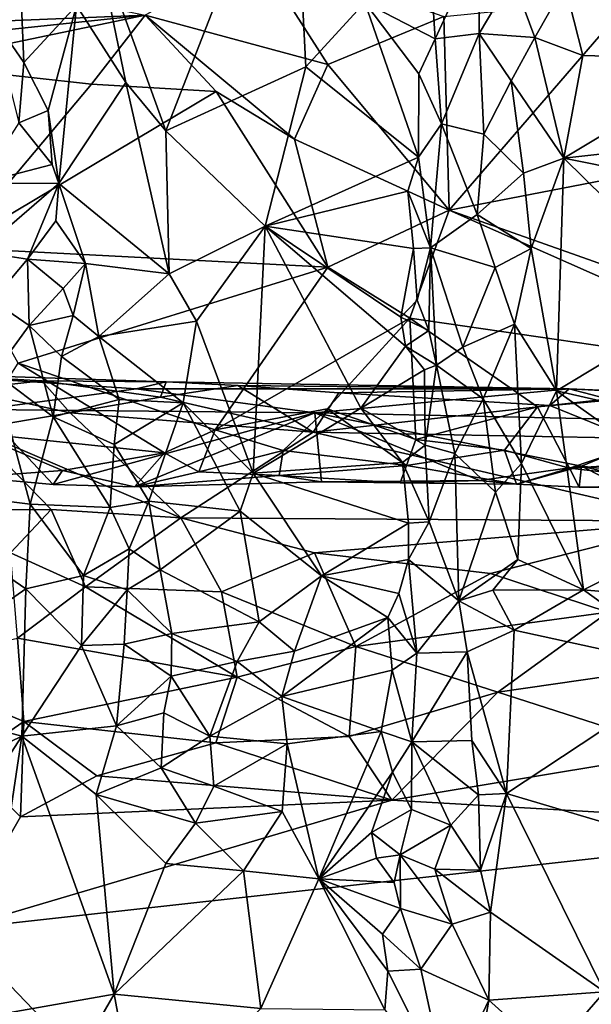
# Model space of a CAD drawing. Units: metres. Extents: x 23 to 28, y -11.5 to 6.6.
# Drawn here: x 24.8 to 25.7, y -4.8 to -3.3 of the extents above; entities that cross this region are included whole.
import ezdxf

# ---------------------------------------------------------------- set-up
doc = ezdxf.new("R2010")
doc.units = ezdxf.units.M

msp = doc.modelspace()

# ---------------------------------------------------------------- linework, layer by layer
at = {"layer": '1'}
for points in [[(25.705, -3.0306, 2.9843), (25.6375, -3.2979, 2.9453), (25.876, -3.4077, 2.9157)], [(24.9521, -3.2299, 2.8969), (25.0543, -3.512, 2.846), (25.2393, -3.0368, 2.86)], [(25.2393, -3.0368, 2.86), (25.0543, -3.512, 2.846), (25.259, -3.4183, 2.8104)], [(25.2393, -3.0368, 2.86), (25.259, -3.4183, 2.8104), (25.3448, -3.3244, 2.7972)], [(24.2984, -3.3724, 0.3283), (24.32, -3.1969, 0.3689), (25.0241, -3.3429, 0.3212)], [(24.9234, -3.3289, 2.877), (24.9956, -3.4412, 2.8619), (24.9521, -3.2299, 2.8969)], [(24.9521, -3.2299, 2.8969), (24.9956, -3.4412, 2.8619), (25.0543, -3.512, 2.846)], [(25.0241, -3.3429, 0.3212), (25.1853, -3.2496, 0.3407), (25.2908, -3.4149, 0.2911)], [(25.2908, -3.4149, 0.2911), (25.1853, -3.2496, 0.3407), (25.4603, -3.3448, 0.3059)], [(25.4422, -3.2861, 2.7572), (25.4476, -3.3774, 2.7472), (25.5132, -3.2367, 2.853)], [(25.5132, -3.2367, 2.853), (25.4476, -3.3774, 2.7472), (25.5119, -3.3697, 2.845)], [(25.5132, -3.2367, 2.853), (25.5119, -3.3697, 2.845), (25.5609, -3.2872, 2.9036)], [(25.4422, -3.2861, 2.7572), (25.3448, -3.3244, 2.7972), (25.4476, -3.3774, 2.7472)], [(25.5609, -3.2872, 2.9036), (25.5119, -3.3697, 2.845), (25.5936, -3.3755, 2.917)], [(25.5609, -3.2872, 2.9036), (25.5936, -3.3755, 2.917), (25.6375, -3.2979, 2.9453)], [(25.6375, -3.2979, 2.9453), (25.5936, -3.3755, 2.917), (25.6638, -3.4016, 2.929)], [(25.6375, -3.2979, 2.9453), (25.6638, -3.4016, 2.929), (25.876, -3.4077, 2.9157)], [(24.8002, -3.3453, 2.8283), (24.8463, -3.4121, 2.8114), (24.8424, -3.3168, 2.8354)], [(24.8424, -3.3168, 2.8354), (24.8463, -3.4121, 2.8114), (24.9234, -3.3289, 2.877)], [(25.4683, -3.6279, 0.1788), (25.4603, -3.3448, 0.3059), (25.7361, -3.317, 0.3098)], [(26.0401, -3.5172, 0.2208), (25.4683, -3.6279, 0.1788), (25.7361, -3.317, 0.3098)], [(24.9234, -3.3289, 2.877), (24.8463, -3.4121, 2.8114), (24.8823, -3.482, 2.8038)], [(24.9234, -3.3289, 2.877), (24.8823, -3.482, 2.8038), (24.8978, -3.5886, 2.7818)], [(24.9234, -3.3289, 2.877), (24.8978, -3.5886, 2.7818), (24.9956, -3.4412, 2.8619)], [(25.3448, -3.3244, 2.7972), (25.259, -3.4183, 2.8104), (25.4234, -3.5501, 2.717)], [(25.3448, -3.3244, 2.7972), (25.4234, -3.5501, 2.717), (25.4241, -3.4286, 2.7376)], [(25.3448, -3.3244, 2.7972), (25.4241, -3.4286, 2.7376), (25.4476, -3.3774, 2.7472)], [(24.2984, -3.3724, 0.3283), (25.0241, -3.3429, 0.3212), (24.5016, -3.3978, 0.3127)], [(24.5016, -3.3978, 0.3127), (25.0241, -3.3429, 0.3212), (24.6806, -3.4145, 0.3025)], [(24.6806, -3.4145, 0.3025), (25.0241, -3.3429, 0.3212), (24.9453, -3.4437, 0.2893)], [(24.8002, -3.3453, 2.8283), (24.8391, -3.5001, 2.807), (24.8463, -3.4121, 2.8114)], [(24.9453, -3.4437, 0.2893), (25.0241, -3.3429, 0.3212), (25.1275, -3.4544, 0.2818)], [(25.1275, -3.4544, 0.2818), (25.0241, -3.3429, 0.3212), (25.2422, -3.5239, 0.2421)], [(25.2422, -3.5239, 0.2421), (25.0241, -3.3429, 0.3212), (25.2908, -3.4149, 0.2911)], [(25.4683, -3.6279, 0.1788), (25.2908, -3.4149, 0.2911), (25.4603, -3.3448, 0.3059)], [(25.4241, -3.4286, 2.7376), (25.4571, -3.5015, 2.7518), (25.4476, -3.3774, 2.7472)], [(25.4476, -3.3774, 2.7472), (25.4571, -3.5015, 2.7518), (25.5119, -3.3697, 2.845)], [(25.5119, -3.3697, 2.845), (25.4571, -3.5015, 2.7518), (25.5191, -3.5167, 2.8343)], [(25.5119, -3.3697, 2.845), (25.5191, -3.5167, 2.8343), (25.5591, -3.4386, 2.8907)], [(25.5119, -3.3697, 2.845), (25.5591, -3.4386, 2.8907), (25.5936, -3.3755, 2.917)], [(25.5936, -3.3755, 2.917), (25.5591, -3.4386, 2.8907), (25.6358, -3.5515, 2.8984)], [(25.5936, -3.3755, 2.917), (25.6358, -3.5515, 2.8984), (25.6638, -3.4016, 2.929)], [(25.6638, -3.4016, 2.929), (25.6358, -3.5515, 2.8984), (25.876, -3.4077, 2.9157)], [(25.6358, -3.5515, 2.8984), (25.8639, -3.5265, 2.8925), (25.876, -3.4077, 2.9157)], [(24.7441, -3.6826, 0.1534), (24.6806, -3.4145, 0.3025), (24.9453, -3.4437, 0.2893)], [(24.8463, -3.4121, 2.8114), (24.8391, -3.5001, 2.807), (24.8823, -3.482, 2.8038)], [(25.0543, -3.512, 2.846), (25.1993, -3.6511, 2.79), (25.259, -3.4183, 2.8104)], [(25.259, -3.4183, 2.8104), (25.1993, -3.6511, 2.79), (25.4234, -3.5501, 2.717)], [(25.4683, -3.6279, 0.1788), (25.2422, -3.5239, 0.2421), (25.2908, -3.4149, 0.2911)], [(25.4241, -3.4286, 2.7376), (25.4234, -3.5501, 2.717), (25.4571, -3.5015, 2.7518)], [(24.7441, -3.6826, 0.1534), (24.9453, -3.4437, 0.2893), (25.1275, -3.4544, 0.2818)], [(24.9956, -3.4412, 2.8619), (24.8978, -3.5886, 2.7818), (25.0591, -3.7207, 2.7975)], [(24.9956, -3.4412, 2.8619), (25.0591, -3.7207, 2.7975), (25.0543, -3.512, 2.846)], [(25.5591, -3.4386, 2.8907), (25.5191, -3.5167, 2.8343), (25.577, -3.5738, 2.8763)], [(25.5591, -3.4386, 2.8907), (25.577, -3.5738, 2.8763), (25.6358, -3.5515, 2.8984)], [(25.291, -3.7111, 0.1298), (24.7441, -3.6826, 0.1534), (25.1275, -3.4544, 0.2818)], [(25.291, -3.7111, 0.1298), (25.1275, -3.4544, 0.2818), (25.2422, -3.5239, 0.2421)], [(24.8391, -3.5001, 2.807), (24.8879, -3.5612, 2.7874), (24.8823, -3.482, 2.8038)], [(24.8823, -3.482, 2.8038), (24.8879, -3.5612, 2.7874), (24.8978, -3.5886, 2.7818)], [(24.8391, -3.5001, 2.807), (24.7826, -3.5884, 2.8423), (24.8879, -3.5612, 2.7874)], [(25.4234, -3.5501, 2.717), (25.4411, -3.6827, 2.7081), (25.4571, -3.5015, 2.7518)], [(25.4571, -3.5015, 2.7518), (25.4411, -3.6827, 2.7081), (25.5092, -3.6342, 2.8107)], [(25.5191, -3.5167, 2.8343), (25.4571, -3.5015, 2.7518), (25.5092, -3.6342, 2.8107)], [(25.0543, -3.512, 2.846), (25.0591, -3.7207, 2.7975), (25.1993, -3.6511, 2.79)], [(25.8424, -3.76, 0.0941), (25.4683, -3.6279, 0.1788), (26.0401, -3.5172, 0.2208)], [(25.5191, -3.5167, 2.8343), (25.5092, -3.6342, 2.8107), (25.577, -3.5738, 2.8763)], [(25.4683, -3.6279, 0.1788), (25.291, -3.7111, 0.1298), (25.2422, -3.5239, 0.2421)], [(25.6358, -3.5515, 2.8984), (25.9172, -3.6081, 2.8698), (25.8639, -3.5265, 2.8925)], [(25.4234, -3.5501, 2.717), (25.1993, -3.6511, 2.79), (25.408, -3.5997, 2.7073)], [(25.408, -3.5997, 2.7073), (25.4411, -3.6827, 2.7081), (25.4234, -3.5501, 2.717)], [(25.577, -3.5738, 2.8763), (25.5884, -3.6836, 2.8585), (25.6358, -3.5515, 2.8984)], [(25.5884, -3.6836, 2.8585), (25.625, -3.8914, 2.8135), (25.6358, -3.5515, 2.8984)], [(25.6358, -3.5515, 2.8984), (25.625, -3.8914, 2.8135), (25.8463, -3.7585, 2.8417)], [(25.8463, -3.7585, 2.8417), (25.9172, -3.6081, 2.8698), (25.6358, -3.5515, 2.8984)], [(24.8879, -3.5612, 2.7874), (24.7826, -3.5884, 2.8423), (24.8978, -3.5886, 2.7818)], [(25.577, -3.5738, 2.8763), (25.5092, -3.6342, 2.8107), (25.5884, -3.6836, 2.8585)], [(24.7826, -3.5884, 2.8423), (24.7819, -3.6883, 2.8206), (24.8978, -3.5886, 2.7818)], [(24.7819, -3.6883, 2.8206), (24.852, -3.6992, 2.788), (24.8978, -3.5886, 2.7818)], [(24.8978, -3.5886, 2.7818), (24.852, -3.6992, 2.788), (24.8934, -3.6432, 2.7678)], [(24.8978, -3.5886, 2.7818), (24.8934, -3.6432, 2.7678), (24.9369, -3.7056, 2.7545)], [(24.8978, -3.5886, 2.7818), (24.9369, -3.7056, 2.7545), (25.0591, -3.7207, 2.7975)], [(25.408, -3.5997, 2.7073), (25.1993, -3.6511, 2.79), (25.416, -3.6837, 2.6873)], [(25.408, -3.5997, 2.7073), (25.416, -3.6837, 2.6873), (25.4411, -3.6827, 2.7081)], [(25.4106, -3.7854, 0.0708), (25.291, -3.7111, 0.1298), (25.4683, -3.6279, 0.1788)], [(26.0273, -3.8749, 0.0038), (25.4106, -3.7854, 0.0708), (25.4683, -3.6279, 0.1788)], [(25.5092, -3.6342, 2.8107), (25.4411, -3.6827, 2.7081), (25.5353, -3.7112, 2.8251)], [(26.0273, -3.8749, 0.0038), (25.4683, -3.6279, 0.1788), (25.8424, -3.76, 0.0941)], [(25.5092, -3.6342, 2.8107), (25.5353, -3.7112, 2.8251), (25.5884, -3.6836, 2.8585)], [(24.8934, -3.6432, 2.7678), (24.852, -3.6992, 2.788), (24.9369, -3.7056, 2.7545)], [(25.0591, -3.7207, 2.7975), (25.0987, -3.7896, 2.7787), (25.1993, -3.6511, 2.79)], [(25.0987, -3.7896, 2.7787), (25.1816, -4.0118, 2.7063), (25.1993, -3.6511, 2.79)], [(25.1993, -3.6511, 2.79), (25.1816, -4.0118, 2.7063), (25.3392, -3.9168, 2.663)], [(25.1993, -3.6511, 2.79), (25.3392, -3.9168, 2.663), (25.4046, -3.8262, 2.6529)], [(25.3975, -3.7839, 2.6663), (25.1993, -3.6511, 2.79), (25.4046, -3.8262, 2.6529)], [(25.1993, -3.6511, 2.79), (25.3975, -3.7839, 2.6663), (25.416, -3.6837, 2.6873)], [(24.8384, -3.8513, 0.018), (24.7441, -3.6826, 0.1534), (25.291, -3.7111, 0.1298)], [(24.7819, -3.6883, 2.8206), (24.8005, -3.7594, 2.8098), (24.852, -3.6992, 2.788)], [(25.416, -3.6837, 2.6873), (25.3975, -3.7839, 2.6663), (25.4216, -3.7593, 2.6704)], [(25.416, -3.6837, 2.6873), (25.4216, -3.7593, 2.6704), (25.4411, -3.6827, 2.7081)], [(25.4216, -3.7593, 2.6704), (25.4387, -3.8032, 2.6762), (25.4411, -3.6827, 2.7081)], [(25.4387, -3.8032, 2.6762), (25.4499, -3.8543, 2.6853), (25.4411, -3.6827, 2.7081)], [(25.4411, -3.6827, 2.7081), (25.4499, -3.8543, 2.6853), (25.4881, -3.8276, 2.7533)], [(25.4411, -3.6827, 2.7081), (25.4881, -3.8276, 2.7533), (25.5353, -3.7112, 2.8251)], [(25.5353, -3.7112, 2.8251), (25.5639, -3.7942, 2.8252), (25.5884, -3.6836, 2.8585)], [(25.5884, -3.6836, 2.8585), (25.5639, -3.7942, 2.8252), (25.625, -3.8914, 2.8135)], [(24.852, -3.6992, 2.788), (24.8005, -3.7594, 2.8098), (24.8544, -3.7959, 2.7838)], [(24.852, -3.6992, 2.788), (24.8544, -3.7959, 2.7838), (24.904, -3.7419, 2.7436)], [(24.852, -3.6992, 2.788), (24.904, -3.7419, 2.7436), (24.9369, -3.7056, 2.7545)], [(24.904, -3.7419, 2.7436), (24.9187, -3.7817, 2.7271), (24.9369, -3.7056, 2.7545)], [(24.9187, -3.7817, 2.7271), (24.956, -3.8124, 2.7249), (24.9369, -3.7056, 2.7545)], [(24.9369, -3.7056, 2.7545), (24.956, -3.8124, 2.7249), (25.0591, -3.7207, 2.7975)], [(25.126, -3.9485, -0.0653), (24.8384, -3.8513, 0.018), (25.291, -3.7111, 0.1298)], [(25.0591, -3.7207, 2.7975), (24.956, -3.8124, 2.7249), (25.0987, -3.7896, 2.7787)], [(25.126, -3.9485, -0.0653), (25.291, -3.7111, 0.1298), (25.4106, -3.7854, 0.0708)], [(25.5353, -3.7112, 2.8251), (25.4881, -3.8276, 2.7533), (25.5639, -3.7942, 2.8252)], [(24.904, -3.7419, 2.7436), (24.8544, -3.7959, 2.7838), (24.9187, -3.7817, 2.7271)], [(24.8005, -3.7594, 2.8098), (24.8035, -3.8651, 2.7888), (24.8544, -3.7959, 2.7838)], [(25.4216, -3.7593, 2.6704), (25.3975, -3.7839, 2.6663), (25.4387, -3.8032, 2.6762)], [(25.8463, -3.7585, 2.8417), (25.625, -3.8914, 2.8135), (25.8661, -3.9465, 2.7916)], [(24.8544, -3.7959, 2.7838), (24.9017, -3.8416, 2.7448), (24.9187, -3.7817, 2.7271)], [(24.9187, -3.7817, 2.7271), (24.9017, -3.8416, 2.7448), (24.956, -3.8124, 2.7249)], [(24.8544, -3.7959, 2.7838), (24.8035, -3.8651, 2.7888), (24.8892, -3.9295, 2.7444)], [(24.8544, -3.7959, 2.7838), (24.8892, -3.9295, 2.7444), (24.9017, -3.8416, 2.7448)], [(24.956, -3.8124, 2.7249), (25.0793, -3.9089, 2.7361), (25.0987, -3.7896, 2.7787)], [(25.0987, -3.7896, 2.7787), (25.0793, -3.9089, 2.7361), (25.1816, -4.0118, 2.7063)], [(25.2901, -3.9178, -0.0434), (25.126, -3.9485, -0.0653), (25.4106, -3.7854, 0.0708)], [(25.2901, -3.9178, -0.0434), (25.4106, -3.7854, 0.0708), (25.4196, -3.9625, -0.0885)], [(25.3975, -3.7839, 2.6663), (25.4046, -3.8262, 2.6529), (25.4387, -3.8032, 2.6762)], [(25.4196, -3.9625, -0.0885), (25.4106, -3.7854, 0.0708), (25.5974, -3.9151, -0.0474)], [(25.5974, -3.9151, -0.0474), (25.4106, -3.7854, 0.0708), (26.0273, -3.8749, 0.0038)], [(25.4881, -3.8276, 2.7533), (25.5178, -3.9032, 2.7691), (25.5639, -3.7942, 2.8252)], [(25.5178, -3.9032, 2.7691), (25.5738, -3.9979, 2.7756), (25.5639, -3.7942, 2.8252)], [(25.5639, -3.7942, 2.8252), (25.5738, -3.9979, 2.7756), (25.625, -3.8914, 2.8135)], [(25.4387, -3.8032, 2.6762), (25.4046, -3.8262, 2.6529), (25.4499, -3.8543, 2.6853)], [(24.956, -3.8124, 2.7249), (24.9017, -3.8416, 2.7448), (24.9857, -3.9041, 2.6969)], [(24.956, -3.8124, 2.7249), (24.9857, -3.9041, 2.6969), (25.0793, -3.9089, 2.7361)], [(25.4046, -3.8262, 2.6529), (25.3392, -3.9168, 2.663), (25.4322, -3.8609, 2.6459)], [(25.4499, -3.8543, 2.6853), (25.4046, -3.8262, 2.6529), (25.4322, -3.8609, 2.6459)], [(25.4881, -3.8276, 2.7533), (25.4499, -3.8543, 2.6853), (25.5178, -3.9032, 2.7691)], [(24.7736, -3.953, -0.0821), (24.8384, -3.8513, 0.018), (25.052, -3.9823, -0.0989)], [(25.052, -3.9823, -0.0989), (24.8384, -3.8513, 0.018), (25.126, -3.9485, -0.0653)], [(24.9017, -3.8416, 2.7448), (24.8892, -3.9295, 2.7444), (24.9857, -3.9041, 2.6969)], [(24.8035, -3.8651, 2.7888), (24.6278, -4.0287, 2.7575), (24.8557, -4.0572, 2.7407)], [(24.758, -3.8897, -0.9807), (24.6711, -3.8657, -0.7953), (24.8727, -3.8769, -0.9052)], [(24.8727, -3.8769, -0.9052), (24.6711, -3.8657, -0.7953), (25.0544, -3.8785, -0.8418)], [(25.0544, -3.8785, -0.8418), (24.6711, -3.8657, -0.7953), (25.0105, -3.8888, -0.7058)], [(24.6711, -3.8657, -0.7953), (24.7859, -3.919, -0.5421), (25.0105, -3.8888, -0.7058)], [(24.8035, -3.8651, 2.7888), (24.8557, -4.0572, 2.7407), (24.8892, -3.9295, 2.7444)], [(25.4322, -3.8609, 2.6459), (25.3392, -3.9168, 2.663), (25.433, -3.9711, 2.6313)], [(25.4322, -3.8609, 2.6459), (25.433, -3.9711, 2.6313), (25.4499, -3.8543, 2.6853)], [(25.4499, -3.8543, 2.6853), (25.433, -3.9711, 2.6313), (25.4765, -3.9829, 2.7099)], [(25.4499, -3.8543, 2.6853), (25.4765, -3.9829, 2.7099), (25.5178, -3.9032, 2.7691)], [(24.758, -3.8897, -0.9807), (24.8727, -3.8769, -0.9052), (24.9142, -3.9237, -1.0512)], [(24.9142, -3.9237, -1.0512), (24.8727, -3.8769, -0.9052), (25.0462, -3.9009, -0.9884)], [(25.0462, -3.9009, -0.9884), (24.8727, -3.8769, -0.9052), (25.0544, -3.8785, -0.8418)], [(25.0544, -3.8785, -0.8418), (25.0105, -3.8888, -0.7058), (25.6435, -3.8888, -0.8083)], [(25.0462, -3.9009, -0.9884), (25.0544, -3.8785, -0.8418), (25.1592, -3.8837, -0.9119)], [(25.1592, -3.8837, -0.9119), (25.0544, -3.8785, -0.8418), (25.6435, -3.8888, -0.8083)], [(25.6444, -4.0047, -0.1626), (25.5974, -3.9151, -0.0474), (26.0273, -3.8749, 0.0038)], [(25.6444, -4.0047, -0.1626), (26.0273, -3.8749, 0.0038), (25.9699, -3.9846, -0.1296)], [(24.772, -3.9476, -1.1045), (24.758, -3.8897, -0.9807), (24.9142, -3.9237, -1.0512)], [(25.0105, -3.8888, -0.7058), (24.7859, -3.919, -0.5421), (25.2719, -3.9238, -0.5659)], [(25.0105, -3.8888, -0.7058), (25.2719, -3.9238, -0.5659), (25.6435, -3.8888, -0.8083)], [(25.0462, -3.9009, -0.9884), (25.1592, -3.8837, -0.9119), (25.2697, -3.9519, -1.0951)], [(25.2697, -3.9519, -1.0951), (25.1592, -3.8837, -0.9119), (25.3069, -3.8943, -0.9514)], [(25.1592, -3.8837, -0.9119), (25.6435, -3.8888, -0.8083), (25.3069, -3.8943, -0.9514)], [(25.2697, -3.9519, -1.0951), (25.3069, -3.8943, -0.9514), (25.6156, -3.913, -0.9903)], [(25.6435, -3.8888, -0.8083), (25.2719, -3.9238, -0.5659), (25.8225, -3.9353, -0.5919)], [(25.3069, -3.8943, -0.9514), (25.6435, -3.8888, -0.8083), (25.6156, -3.913, -0.9903)], [(25.5738, -3.9979, 2.7756), (25.6648, -4.1822, 2.725), (25.625, -3.8914, 2.8135)], [(25.6156, -3.913, -0.9903), (25.6435, -3.8888, -0.8083), (25.7737, -3.8955, -0.9132)], [(25.733, -3.9605, -1.099), (25.6156, -3.913, -0.9903), (25.7737, -3.8955, -0.9132)], [(25.6648, -4.1822, 2.725), (25.8804, -4.0732, 2.7532), (25.625, -3.8914, 2.8135)], [(25.8661, -3.9465, 2.7916), (25.625, -3.8914, 2.8135), (25.8804, -4.0732, 2.7532)], [(25.7737, -3.8955, -0.9132), (25.6435, -3.8888, -0.8083), (25.8037, -3.8953, -0.8077)], [(25.8037, -3.8953, -0.8077), (25.6435, -3.8888, -0.8083), (25.8225, -3.9353, -0.5919)], [(24.8892, -3.9295, 2.7444), (24.9785, -3.9699, 2.672), (24.9857, -3.9041, 2.6969)], [(24.9142, -3.9237, -1.0512), (25.0462, -3.9009, -0.9884), (25.2697, -3.9519, -1.0951)], [(24.9857, -3.9041, 2.6969), (24.9785, -3.9699, 2.672), (25.0793, -3.9089, 2.7361)], [(24.9785, -3.9699, 2.672), (25.0292, -4.0527, 2.6587), (25.0793, -3.9089, 2.7361)], [(25.0793, -3.9089, 2.7361), (25.0292, -4.0527, 2.6587), (25.1626, -4.0674, 2.6932)], [(25.0793, -3.9089, 2.7361), (25.1626, -4.0674, 2.6932), (25.1816, -4.0118, 2.7063)], [(25.5178, -3.9032, 2.7691), (25.4765, -3.9829, 2.7099), (25.5359, -4.0397, 2.7537)], [(25.5178, -3.9032, 2.7691), (25.5359, -4.0397, 2.7537), (25.5738, -3.9979, 2.7756)], [(24.7859, -3.919, -0.5421), (24.7704, -4.0177, -0.2146), (24.8893, -4.0284, -0.2515)], [(25.0761, -4.0773, -1.2817), (24.772, -3.9476, -1.1045), (24.9142, -3.9237, -1.0512)], [(24.7859, -3.919, -0.5421), (24.8893, -4.0284, -0.2515), (25.2719, -3.9238, -0.5659)], [(25.2719, -3.9238, -0.5659), (24.8893, -4.0284, -0.2515), (25.0082, -4.0318, -0.2219)], [(25.0761, -4.0773, -1.2817), (24.9142, -3.9237, -1.0512), (25.2697, -3.9519, -1.0951)], [(25.2719, -3.9238, -0.5659), (25.0082, -4.0318, -0.2219), (25.2819, -4.0245, -0.2656)], [(25.2258, -3.9789, -0.0977), (25.126, -3.9485, -0.0653), (25.2901, -3.9178, -0.0434)], [(25.3392, -3.9168, 2.663), (25.1816, -4.0118, 2.7063), (25.4001, -3.9962, 2.608)], [(25.2258, -3.9789, -0.0977), (25.2901, -3.9178, -0.0434), (25.4061, -4.0005, -0.1471)], [(25.2697, -3.9519, -1.0951), (25.6156, -3.913, -0.9903), (25.733, -3.9605, -1.099)], [(25.2719, -3.9238, -0.5659), (25.2819, -4.0245, -0.2656), (25.5125, -4.0224, -0.3146)], [(25.2719, -3.9238, -0.5659), (25.5125, -4.0224, -0.3146), (25.6618, -4.0014, -0.4059)], [(25.2719, -3.9238, -0.5659), (25.6618, -4.0014, -0.4059), (25.8225, -3.9353, -0.5919)], [(25.4061, -4.0005, -0.1471), (25.2901, -3.9178, -0.0434), (25.4196, -3.9625, -0.0885)], [(25.3392, -3.9168, 2.663), (25.4001, -3.9962, 2.608), (25.433, -3.9711, 2.6313)], [(25.4196, -3.9625, -0.0885), (25.5974, -3.9151, -0.0474), (25.5492, -3.9784, -0.1163)], [(25.5492, -3.9784, -0.1163), (25.5974, -3.9151, -0.0474), (25.6444, -4.0047, -0.1626)], [(24.8557, -4.0572, 2.7407), (24.9728, -4.0619, 2.6661), (24.8892, -3.9295, 2.7444)], [(24.8892, -3.9295, 2.7444), (24.9728, -4.0619, 2.6661), (24.9785, -3.9699, 2.672)], [(25.6618, -4.0014, -0.4059), (25.8682, -4.0252, -0.3412), (25.8225, -3.9353, -0.5919)], [(24.6185, -4.0661, -1.2738), (24.772, -3.9476, -1.1045), (24.8866, -4.0648, -1.2668)], [(24.7704, -4.0177, -0.2146), (24.7736, -3.953, -0.0821), (24.9031, -4.0077, -0.1606)], [(24.8866, -4.0648, -1.2668), (24.772, -3.9476, -1.1045), (25.0761, -4.0773, -1.2817)], [(24.9031, -4.0077, -0.1606), (24.7736, -3.953, -0.0821), (25.052, -3.9823, -0.0989)], [(25.1023, -4.0098, -0.151), (25.052, -3.9823, -0.0989), (25.126, -3.9485, -0.0653)], [(25.8282, -4.0818, -1.2748), (25.0761, -4.0773, -1.2817), (25.2697, -3.9519, -1.0951)], [(25.1023, -4.0098, -0.151), (25.126, -3.9485, -0.0653), (25.2258, -3.9789, -0.0977)], [(25.8282, -4.0818, -1.2748), (25.2697, -3.9519, -1.0951), (25.733, -3.9605, -1.099)], [(25.4061, -4.0005, -0.1471), (25.4196, -3.9625, -0.0885), (25.5492, -3.9784, -0.1163)], [(25.0082, -4.0318, -0.2219), (24.9031, -4.0077, -0.1606), (25.052, -3.9823, -0.0989)], [(24.9785, -3.9699, 2.672), (24.9728, -4.0619, 2.6661), (25.0292, -4.0527, 2.6587)], [(25.0082, -4.0318, -0.2219), (25.052, -3.9823, -0.0989), (25.1023, -4.0098, -0.151)], [(25.2196, -4.0151, -0.1832), (25.1023, -4.0098, -0.151), (25.2258, -3.9789, -0.0977)], [(25.2196, -4.0151, -0.1832), (25.2258, -3.9789, -0.0977), (25.4061, -4.0005, -0.1471)], [(25.4001, -3.9962, 2.608), (25.4391, -4.0828, 2.6234), (25.433, -3.9711, 2.6313)], [(25.4061, -4.0005, -0.1471), (25.5492, -3.9784, -0.1163), (25.5667, -4.0279, -0.2275)], [(25.4765, -3.9829, 2.7099), (25.433, -3.9711, 2.6313), (25.4391, -4.0828, 2.6234)], [(25.4765, -3.9829, 2.7099), (25.4391, -4.0828, 2.6234), (25.4822, -4.1982, 2.674)], [(25.4765, -3.9829, 2.7099), (25.4822, -4.1982, 2.674), (25.5359, -4.0397, 2.7537)], [(25.5667, -4.0279, -0.2275), (25.5492, -3.9784, -0.1163), (25.6444, -4.0047, -0.1626)], [(25.4001, -3.9962, 2.608), (25.1816, -4.0118, 2.7063), (25.4089, -4.085, 2.5853)], [(25.4001, -3.9962, 2.608), (25.4089, -4.085, 2.5853), (25.4391, -4.0828, 2.6234)], [(25.5359, -4.0397, 2.7537), (25.5685, -4.138, 2.7359), (25.5738, -3.9979, 2.7756)], [(25.5738, -3.9979, 2.7756), (25.5685, -4.138, 2.7359), (25.6648, -4.1822, 2.725)], [(25.8574, -4.029, -0.221), (25.6444, -4.0047, -0.1626), (25.9699, -3.9846, -0.1296)], [(24.8893, -4.0284, -0.2515), (24.7704, -4.0177, -0.2146), (24.9031, -4.0077, -0.1606)], [(24.8893, -4.0284, -0.2515), (24.9031, -4.0077, -0.1606), (25.0082, -4.0318, -0.2219)], [(25.0082, -4.0318, -0.2219), (25.1023, -4.0098, -0.151), (25.2196, -4.0151, -0.1832)], [(25.1816, -4.0118, 2.7063), (25.1626, -4.0674, 2.6932), (25.2815, -4.1618, 2.6196)], [(25.2815, -4.1618, 2.6196), (25.4089, -4.085, 2.5853), (25.1816, -4.0118, 2.7063)], [(25.2196, -4.0151, -0.1832), (25.4061, -4.0005, -0.1471), (25.3968, -4.0261, -0.2256)], [(25.3968, -4.0261, -0.2256), (25.4061, -4.0005, -0.1471), (25.5667, -4.0279, -0.2275)], [(25.5125, -4.0224, -0.3146), (25.5667, -4.0279, -0.2275), (25.6618, -4.0014, -0.4059)], [(25.6618, -4.0014, -0.4059), (25.5667, -4.0279, -0.2275), (25.6583, -4.0324, -0.2492)], [(25.6583, -4.0324, -0.2492), (25.5667, -4.0279, -0.2275), (25.6444, -4.0047, -0.1626)], [(25.8574, -4.029, -0.221), (25.6583, -4.0324, -0.2492), (25.6444, -4.0047, -0.1626)], [(25.6618, -4.0014, -0.4059), (25.6583, -4.0324, -0.2492), (25.7241, -4.0334, -0.3084)], [(25.6618, -4.0014, -0.4059), (25.7241, -4.0334, -0.3084), (25.8077, -4.0366, -0.2904)], [(25.6618, -4.0014, -0.4059), (25.8077, -4.0366, -0.2904), (25.8682, -4.0252, -0.3412)], [(25.2819, -4.0245, -0.2656), (25.0082, -4.0318, -0.2219), (25.2196, -4.0151, -0.1832)], [(25.2819, -4.0245, -0.2656), (25.2196, -4.0151, -0.1832), (25.3968, -4.0261, -0.2256)], [(25.2819, -4.0245, -0.2656), (25.3968, -4.0261, -0.2256), (25.5125, -4.0224, -0.3146)], [(25.5125, -4.0224, -0.3146), (25.3968, -4.0261, -0.2256), (25.5667, -4.0279, -0.2275)], [(24.6278, -4.0287, 2.7575), (24.6241, -4.3372, 2.6564), (24.8495, -4.1808, 2.7103)], [(24.6278, -4.0287, 2.7575), (24.8495, -4.1808, 2.7103), (24.8557, -4.0572, 2.7407)], [(25.5359, -4.0397, 2.7537), (25.4822, -4.1982, 2.674), (25.5685, -4.138, 2.7359)], [(25.7241, -4.0334, -0.3084), (25.6583, -4.0324, -0.2492), (25.8574, -4.029, -0.221)], [(25.0007, -4.1222, 2.6308), (25.0292, -4.0527, 2.6587), (24.9728, -4.0619, 2.6661)], [(25.0292, -4.0527, 2.6587), (25.0007, -4.1222, 2.6308), (25.0459, -4.1528, 2.6335)], [(25.0292, -4.0527, 2.6587), (25.0459, -4.1528, 2.6335), (25.1626, -4.0674, 2.6932)], [(24.8271, -4.1281, -1.3335), (24.6185, -4.0661, -1.2738), (24.8866, -4.0648, -1.2668)], [(24.9367, -4.1779, -1.3717), (24.8271, -4.1281, -1.3335), (24.8866, -4.0648, -1.2668)], [(24.8557, -4.0572, 2.7407), (24.8495, -4.1808, 2.7103), (24.9336, -4.1613, 2.6835)], [(24.8557, -4.0572, 2.7407), (24.9336, -4.1613, 2.6835), (24.9728, -4.0619, 2.6661)], [(24.9367, -4.1779, -1.3717), (24.8866, -4.0648, -1.2668), (25.0761, -4.0773, -1.2817)], [(24.9728, -4.0619, 2.6661), (24.9336, -4.1613, 2.6835), (25.0007, -4.1222, 2.6308)], [(25.1626, -4.0674, 2.6932), (25.0459, -4.1528, 2.6335), (25.1903, -4.2288, 2.6291)], [(25.1626, -4.0674, 2.6932), (25.1903, -4.2288, 2.6291), (25.2815, -4.1618, 2.6196)], [(24.9367, -4.1779, -1.3717), (25.0761, -4.0773, -1.2817), (25.1356, -4.1853, -1.3817)], [(25.1356, -4.1853, -1.3817), (25.0761, -4.0773, -1.2817), (25.2713, -4.1282, -1.3345)], [(25.8282, -4.0818, -1.2748), (25.2713, -4.1282, -1.3345), (25.0761, -4.0773, -1.2817)], [(25.2713, -4.1282, -1.3345), (25.8282, -4.0818, -1.2748), (25.5285, -4.1584, -1.3627)], [(25.4089, -4.085, 2.5853), (25.4087, -4.1377, 2.577), (25.4391, -4.0828, 2.6234)], [(25.4087, -4.1377, 2.577), (25.4822, -4.1982, 2.674), (25.4391, -4.0828, 2.6234)], [(25.7008, -4.2148, -1.4055), (25.5285, -4.1584, -1.3627), (25.8282, -4.0818, -1.2748)], [(25.8804, -4.0732, 2.7532), (25.6648, -4.1822, 2.725), (25.8826, -4.2018, 2.709)], [(25.4089, -4.085, 2.5853), (25.2815, -4.1618, 2.6196), (25.4087, -4.1377, 2.577)], [(24.9336, -4.1613, 2.6835), (24.9976, -4.182, 2.6276), (25.0007, -4.1222, 2.6308)], [(25.0007, -4.1222, 2.6308), (24.9976, -4.182, 2.6276), (25.0459, -4.1528, 2.6335)], [(24.8375, -4.2529, -1.4182), (24.8271, -4.1281, -1.3335), (24.9367, -4.1779, -1.3717)], [(25.1356, -4.1853, -1.3817), (25.2713, -4.1282, -1.3345), (25.3319, -4.2648, -1.4308)], [(25.3319, -4.2648, -1.4308), (25.2713, -4.1282, -1.3345), (25.5285, -4.1584, -1.3627)], [(25.2815, -4.1618, 2.6196), (25.3949, -4.1877, 2.5568), (25.4087, -4.1377, 2.577)], [(25.4087, -4.1377, 2.577), (25.3949, -4.1877, 2.5568), (25.4212, -4.2745, 2.5618)], [(25.4087, -4.1377, 2.577), (25.4212, -4.2745, 2.5618), (25.4822, -4.1982, 2.674)], [(25.4822, -4.1982, 2.674), (25.5322, -4.1826, 2.7107), (25.5685, -4.138, 2.7359)], [(25.5685, -4.138, 2.7359), (25.5322, -4.1826, 2.7107), (25.6648, -4.1822, 2.725)], [(25.0459, -4.1528, 2.6335), (24.9976, -4.182, 2.6276), (25.0627, -4.246, 2.594)], [(25.0459, -4.1528, 2.6335), (25.0627, -4.246, 2.594), (25.1903, -4.2288, 2.6291)], [(24.8495, -4.1808, 2.7103), (24.931, -4.2636, 2.6625), (24.9336, -4.1613, 2.6835)], [(24.9336, -4.1613, 2.6835), (24.931, -4.2636, 2.6625), (24.9976, -4.182, 2.6276)], [(25.1903, -4.2288, 2.6291), (25.242, -4.2718, 2.6028), (25.2815, -4.1618, 2.6196)], [(25.242, -4.2718, 2.6028), (25.3785, -4.2224, 2.5466), (25.2815, -4.1618, 2.6196)], [(25.3785, -4.2224, 2.5466), (25.3949, -4.1877, 2.5568), (25.2815, -4.1618, 2.6196)], [(25.3319, -4.2648, -1.4308), (25.5285, -4.1584, -1.3627), (25.7008, -4.2148, -1.4055)], [(24.8495, -4.1808, 2.7103), (24.6241, -4.3372, 2.6564), (24.8435, -4.3958, 2.64)], [(24.8375, -4.2529, -1.4182), (24.9367, -4.1779, -1.3717), (25.1582, -4.3098, -1.4594)], [(24.8495, -4.1808, 2.7103), (24.8435, -4.3958, 2.64), (24.931, -4.2636, 2.6625)], [(24.931, -4.2636, 2.6625), (24.9932, -4.2618, 2.6224), (24.9976, -4.182, 2.6276)], [(25.1582, -4.3098, -1.4594), (24.9367, -4.1779, -1.3717), (25.1356, -4.1853, -1.3817)], [(24.9976, -4.182, 2.6276), (24.9932, -4.2618, 2.6224), (25.0627, -4.246, 2.594)], [(25.5322, -4.1826, 2.7107), (25.4822, -4.1982, 2.674), (25.5632, -4.2409, 2.6997)], [(25.5322, -4.1826, 2.7107), (25.5632, -4.2409, 2.6997), (25.6648, -4.1822, 2.725)], [(25.5632, -4.2409, 2.6997), (25.8266, -4.2986, 2.6812), (25.6648, -4.1822, 2.725)], [(25.6648, -4.1822, 2.725), (25.8266, -4.2986, 2.6812), (25.8826, -4.2018, 2.709)], [(25.1582, -4.3098, -1.4594), (25.1356, -4.1853, -1.3817), (25.3319, -4.2648, -1.4308)], [(25.3949, -4.1877, 2.5568), (25.3785, -4.2224, 2.5466), (25.4212, -4.2745, 2.5618)], [(25.4822, -4.1982, 2.674), (25.4212, -4.2745, 2.5618), (25.4945, -4.2726, 2.6666)], [(25.4822, -4.1982, 2.674), (25.4945, -4.2726, 2.6666), (25.5632, -4.2409, 2.6997)], [(25.3785, -4.2224, 2.5466), (25.2236, -4.338, 2.5854), (25.3849, -4.2995, 2.5285)], [(25.242, -4.2718, 2.6028), (25.2236, -4.338, 2.5854), (25.3785, -4.2224, 2.5466)], [(25.5393, -4.3318, -1.4646), (25.3319, -4.2648, -1.4308), (25.7008, -4.2148, -1.4055)], [(25.3785, -4.2224, 2.5466), (25.3849, -4.2995, 2.5285), (25.4212, -4.2745, 2.5618)], [(25.5393, -4.3318, -1.4646), (25.7008, -4.2148, -1.4055), (25.8698, -4.284, -1.4509)], [(25.0627, -4.246, 2.594), (25.1584, -4.287, 2.6058), (25.1903, -4.2288, 2.6291)], [(25.1903, -4.2288, 2.6291), (25.1584, -4.287, 2.6058), (25.242, -4.2718, 2.6028)], [(25.4945, -4.2726, 2.6666), (25.5523, -4.4795, 2.6169), (25.5632, -4.2409, 2.6997)], [(25.5632, -4.2409, 2.6997), (25.5523, -4.4795, 2.6169), (25.8266, -4.2986, 2.6812)], [(24.8465, -4.3747, -1.4711), (24.6571, -4.2941, -1.4431), (24.8375, -4.2529, -1.4182)], [(24.8465, -4.3747, -1.4711), (24.8375, -4.2529, -1.4182), (25.1582, -4.3098, -1.4594)], [(24.9932, -4.2618, 2.6224), (25.0618, -4.3085, 2.5691), (25.0627, -4.246, 2.594)], [(25.0627, -4.246, 2.594), (25.0618, -4.3085, 2.5691), (25.1584, -4.287, 2.6058)], [(24.931, -4.2636, 2.6625), (24.8435, -4.3958, 2.64), (24.9821, -4.3808, 2.6018)], [(24.931, -4.2636, 2.6625), (24.9821, -4.3808, 2.6018), (24.9932, -4.2618, 2.6224)], [(24.9932, -4.2618, 2.6224), (24.9821, -4.3808, 2.6018), (25.0618, -4.3085, 2.5691)], [(25.1582, -4.3098, -1.4594), (25.3319, -4.2648, -1.4308), (25.3219, -4.3963, -1.4837)], [(25.3219, -4.3963, -1.4837), (25.3319, -4.2648, -1.4308), (25.5393, -4.3318, -1.4646)], [(25.1584, -4.287, 2.6058), (25.2236, -4.338, 2.5854), (25.242, -4.2718, 2.6028)], [(25.3849, -4.2995, 2.5285), (25.4136, -4.404, 2.5305), (25.4212, -4.2745, 2.5618)], [(25.4212, -4.2745, 2.5618), (25.4136, -4.404, 2.5305), (25.4945, -4.2726, 2.6666)], [(25.4945, -4.2726, 2.6666), (25.4136, -4.404, 2.5305), (25.5015, -4.4025, 2.6277)], [(25.5523, -4.4795, 2.6169), (25.4945, -4.2726, 2.6666), (25.5015, -4.4025, 2.6277)], [(25.8103, -4.4188, -1.4974), (25.5393, -4.3318, -1.4646), (25.8698, -4.284, -1.4509)], [(24.7599, -4.4341, -1.4856), (24.6571, -4.2941, -1.4431), (24.8465, -4.3747, -1.4711)], [(25.0618, -4.3085, 2.5691), (25.1185, -4.396, 2.5466), (25.1584, -4.287, 2.6058)], [(25.1584, -4.287, 2.6058), (25.1185, -4.396, 2.5466), (25.2236, -4.338, 2.5854)], [(25.2236, -4.338, 2.5854), (25.3687, -4.3893, 2.4987), (25.3849, -4.2995, 2.5285)], [(25.3849, -4.2995, 2.5285), (25.3687, -4.3893, 2.4987), (25.4136, -4.404, 2.5305)], [(25.8266, -4.2986, 2.6812), (25.5523, -4.4795, 2.6169), (25.79, -4.5501, 2.5907)], [(25.1273, -4.4058, -1.4923), (24.8465, -4.3747, -1.4711), (25.1582, -4.3098, -1.4594)], [(24.9821, -4.3808, 2.6018), (25.0511, -4.362, 2.5556), (25.0618, -4.3085, 2.5691)], [(25.0618, -4.3085, 2.5691), (25.0511, -4.362, 2.5556), (25.1185, -4.396, 2.5466)], [(25.1273, -4.4058, -1.4923), (25.1582, -4.3098, -1.4594), (25.3219, -4.3963, -1.4837)], [(24.6241, -4.3372, 2.6564), (24.6546, -4.4876, 2.6007), (24.8435, -4.3958, 2.64)], [(25.2236, -4.338, 2.5854), (25.1185, -4.396, 2.5466), (25.2315, -4.4071, 2.5554)], [(25.2236, -4.338, 2.5854), (25.2315, -4.4071, 2.5554), (25.3687, -4.3893, 2.4987)], [(25.3844, -4.4893, -1.4991), (25.3219, -4.3963, -1.4837), (25.5393, -4.3318, -1.4646)], [(25.3844, -4.4893, -1.4991), (25.5393, -4.3318, -1.4646), (25.8103, -4.4188, -1.4974)], [(25.0471, -4.4424, 2.5526), (25.0511, -4.362, 2.5556), (24.9821, -4.3808, 2.6018)], [(25.0511, -4.362, 2.5556), (25.0471, -4.4424, 2.5526), (25.1185, -4.396, 2.5466)], [(24.8418, -4.5139, -1.495), (24.7599, -4.4341, -1.4856), (24.8465, -4.3747, -1.4711)], [(24.8418, -4.5139, -1.495), (24.8465, -4.3747, -1.4711), (24.953, -4.4541, -1.4947)], [(24.8435, -4.3958, 2.64), (24.9524, -4.4813, 2.5911), (24.9821, -4.3808, 2.6018)], [(24.953, -4.4541, -1.4947), (24.8465, -4.3747, -1.4711), (25.1273, -4.4058, -1.4923)], [(24.9524, -4.4813, 2.5911), (25.0471, -4.4424, 2.5526), (24.9821, -4.3808, 2.6018)], [(24.6546, -4.4876, 2.6007), (24.7051, -4.6093, 2.5568), (24.8435, -4.3958, 2.64)], [(24.8435, -4.3958, 2.64), (24.7051, -4.6093, 2.5568), (24.7819, -4.8076, 2.4658)], [(24.8435, -4.3958, 2.64), (24.7819, -4.8076, 2.4658), (24.9784, -4.7727, 2.4668)], [(24.9784, -4.7727, 2.4668), (24.9524, -4.4813, 2.5911), (24.8435, -4.3958, 2.64)], [(25.1185, -4.396, 2.5466), (25.0471, -4.4424, 2.5526), (25.1241, -4.4691, 2.5272)], [(25.1185, -4.396, 2.5466), (25.1241, -4.4691, 2.5272), (25.2315, -4.4071, 2.5554)], [(25.1273, -4.4058, -1.4923), (25.3219, -4.3963, -1.4837), (25.3844, -4.4893, -1.4991)], [(25.2315, -4.4071, 2.5554), (25.2778, -4.6045, 2.4571), (25.3687, -4.3893, 2.4987)], [(25.3687, -4.3893, 2.4987), (25.2778, -4.6045, 2.4571), (25.3853, -4.4487, 2.4786)], [(25.3687, -4.3893, 2.4987), (25.3853, -4.4487, 2.4786), (25.4136, -4.404, 2.5305)], [(25.3844, -4.4893, -1.4991), (24.953, -4.4541, -1.4947), (25.1273, -4.4058, -1.4923)], [(25.1241, -4.4691, 2.5272), (25.224, -4.5062, 2.5135), (25.2315, -4.4071, 2.5554)], [(25.2315, -4.4071, 2.5554), (25.224, -4.5062, 2.5135), (25.2778, -4.6045, 2.4571)], [(25.3853, -4.4487, 2.4786), (25.4133, -4.503, 2.5011), (25.4136, -4.404, 2.5305)], [(25.4136, -4.404, 2.5305), (25.4133, -4.503, 2.5011), (25.4709, -4.5262, 2.566)], [(25.5015, -4.4025, 2.6277), (25.4136, -4.404, 2.5305), (25.5111, -4.4816, 2.6054)], [(25.4136, -4.404, 2.5305), (25.4709, -4.5262, 2.566), (25.5111, -4.4816, 2.6054)], [(25.5015, -4.4025, 2.6277), (25.5111, -4.4816, 2.6054), (25.5523, -4.4795, 2.6169)], [(26.0851, -4.5297, -1.5063), (25.3844, -4.4893, -1.4991), (25.8103, -4.4188, -1.4974)], [(24.8418, -4.5139, -1.495), (24.7469, -4.6778, -1.4948), (24.7599, -4.4341, -1.4856)], [(25.0471, -4.4424, 2.5526), (24.9524, -4.4813, 2.5911), (25.0974, -4.523, 2.5086)], [(25.0471, -4.4424, 2.5526), (25.0974, -4.523, 2.5086), (25.1241, -4.4691, 2.5272)], [(25.3844, -4.4893, -1.4991), (24.8418, -4.5139, -1.495), (24.953, -4.4541, -1.4947)], [(25.2778, -4.6045, 2.4571), (25.3548, -4.5368, 2.4419), (25.3853, -4.4487, 2.4786)], [(25.3853, -4.4487, 2.4786), (25.3548, -4.5368, 2.4419), (25.4133, -4.503, 2.5011)], [(25.1241, -4.4691, 2.5272), (25.0974, -4.523, 2.5086), (25.224, -4.5062, 2.5135)], [(24.9524, -4.4813, 2.5911), (24.9784, -4.7727, 2.4668), (25.0539, -4.5821, 2.5246)], [(24.9524, -4.4813, 2.5911), (25.0539, -4.5821, 2.5246), (25.0974, -4.523, 2.5086)], [(25.4709, -4.5262, 2.566), (25.5142, -4.5918, 2.5649), (25.5111, -4.4816, 2.6054)], [(25.5111, -4.4816, 2.6054), (25.5142, -4.5918, 2.5649), (25.5523, -4.4795, 2.6169)], [(25.5142, -4.5918, 2.5649), (25.5286, -4.653, 2.5454), (25.5523, -4.4795, 2.6169)], [(25.5286, -4.653, 2.5454), (25.6952, -4.7694, 2.5043), (25.5523, -4.4795, 2.6169)], [(25.5523, -4.4795, 2.6169), (25.6952, -4.7694, 2.5043), (25.79, -4.5501, 2.5907)], [(24.7469, -4.6778, -1.4948), (24.8418, -4.5139, -1.495), (25.3844, -4.4893, -1.4991)], [(24.7469, -4.6778, -1.4948), (25.3844, -4.4893, -1.4991), (26.0851, -4.5297, -1.5063)], [(25.0974, -4.523, 2.5086), (25.1675, -4.5925, 2.4942), (25.224, -4.5062, 2.5135)], [(25.1675, -4.5925, 2.4942), (25.2778, -4.6045, 2.4571), (25.224, -4.5062, 2.5135)], [(25.3548, -4.5368, 2.4419), (25.3969, -4.5692, 2.4546), (25.4133, -4.503, 2.5011)], [(25.4133, -4.503, 2.5011), (25.3969, -4.5692, 2.4546), (25.4709, -4.5262, 2.566)], [(27.5995, -7.6509, -1.4814), (24.7469, -4.6778, -1.4948), (26.0851, -4.5297, -1.5063)], [(25.0539, -4.5821, 2.5246), (25.1675, -4.5925, 2.4942), (25.0974, -4.523, 2.5086)], [(25.3969, -4.5692, 2.4546), (25.4475, -4.5901, 2.5129), (25.4709, -4.5262, 2.566)], [(25.4475, -4.5901, 2.5129), (25.5142, -4.5918, 2.5649), (25.4709, -4.5262, 2.566)], [(25.3548, -4.5368, 2.4419), (25.2778, -4.6045, 2.4571), (25.3622, -4.5741, 2.4306)], [(25.3548, -4.5368, 2.4419), (25.3622, -4.5741, 2.4306), (25.3969, -4.5692, 2.4546)], [(25.3622, -4.5741, 2.4306), (25.3881, -4.6097, 2.424), (25.3969, -4.5692, 2.4546)], [(25.3969, -4.5692, 2.4546), (25.3881, -4.6097, 2.424), (25.3972, -4.6475, 2.4106)], [(25.3969, -4.5692, 2.4546), (25.3972, -4.6475, 2.4106), (25.4725, -4.6704, 2.5041)], [(25.4475, -4.5901, 2.5129), (25.3969, -4.5692, 2.4546), (25.4725, -4.6704, 2.5041)], [(24.9784, -4.7727, 2.4668), (25.1675, -4.5925, 2.4942), (25.0539, -4.5821, 2.5246)], [(25.3622, -4.5741, 2.4306), (25.2778, -4.6045, 2.4571), (25.3881, -4.6097, 2.424)], [(25.1675, -4.5925, 2.4942), (24.9784, -4.7727, 2.4668), (25.1928, -4.7938, 2.3979)], [(25.1675, -4.5925, 2.4942), (25.1928, -4.7938, 2.3979), (25.2778, -4.6045, 2.4571)], [(25.4475, -4.5901, 2.5129), (25.4725, -4.6704, 2.5041), (25.5286, -4.653, 2.5454)], [(25.5142, -4.5918, 2.5649), (25.4475, -4.5901, 2.5129), (25.5286, -4.653, 2.5454)], [(25.2778, -4.6045, 2.4571), (25.1928, -4.7938, 2.3979), (25.3744, -4.7957, 2.3228)], [(25.2778, -4.6045, 2.4571), (25.371, -4.6854, 2.3724), (25.3972, -4.6475, 2.4106)], [(25.3881, -4.6097, 2.424), (25.2778, -4.6045, 2.4571), (25.3972, -4.6475, 2.4106)], [(25.2778, -4.6045, 2.4571), (25.3744, -4.7957, 2.3228), (25.3787, -4.7392, 2.3555)], [(25.371, -4.6854, 2.3724), (25.2778, -4.6045, 2.4571), (25.3787, -4.7392, 2.3555)], [(25.3972, -4.6475, 2.4106), (25.371, -4.6854, 2.3724), (25.4271, -4.7365, 2.4238)], [(25.3972, -4.6475, 2.4106), (25.4271, -4.7365, 2.4238), (25.4725, -4.6704, 2.5041)], [(25.4725, -4.6704, 2.5041), (25.5265, -4.7815, 2.4864), (25.5286, -4.653, 2.5454)], [(25.5286, -4.653, 2.5454), (25.5265, -4.7815, 2.4864), (25.6952, -4.7694, 2.5043)], [(25.4725, -4.6704, 2.5041), (25.4271, -4.7365, 2.4238), (25.5265, -4.7815, 2.4864)], [(23.8301, -6.0352, -1.4636), (24.7469, -4.6778, -1.4948), (24.9506, -8.0884, -1.4602)], [(27.5995, -7.6509, -1.4814), (24.9506, -8.0884, -1.4602), (24.7469, -4.6778, -1.4948)], [(25.371, -4.6854, 2.3724), (25.3787, -4.7392, 2.3555), (25.4271, -4.7365, 2.4238)], [(25.3787, -4.7392, 2.3555), (25.3744, -4.7957, 2.3228), (25.4647, -4.911, 2.3818)], [(25.4271, -4.7365, 2.4238), (25.3787, -4.7392, 2.3555), (25.4647, -4.911, 2.3818)], [(25.4271, -4.7365, 2.4238), (25.4647, -4.911, 2.3818), (25.5265, -4.7815, 2.4864)], [(24.7819, -4.8076, 2.4658), (24.8249, -5.0382, 2.3389), (24.9784, -4.7727, 2.4668)], [(24.9784, -4.7727, 2.4668), (24.8249, -5.0382, 2.3389), (25.0151, -4.9697, 2.3509)], [(24.9784, -4.7727, 2.4668), (25.0151, -4.9697, 2.3509), (25.1928, -4.7938, 2.3979)], [(25.5265, -4.7815, 2.4864), (25.6155, -4.8614, 2.4609), (25.6952, -4.7694, 2.5043)], [(25.6952, -4.7694, 2.5043), (25.6155, -4.8614, 2.4609), (25.7633, -4.8881, 2.4433)], [(25.5265, -4.7815, 2.4864), (25.4647, -4.911, 2.3818), (25.5098, -4.8767, 2.4321)], [(25.5265, -4.7815, 2.4864), (25.5098, -4.8767, 2.4321), (25.6155, -4.8614, 2.4609)]]:
    msp.add_3dface(points, dxfattribs=at)

doc.saveas('drawing.dxf')
